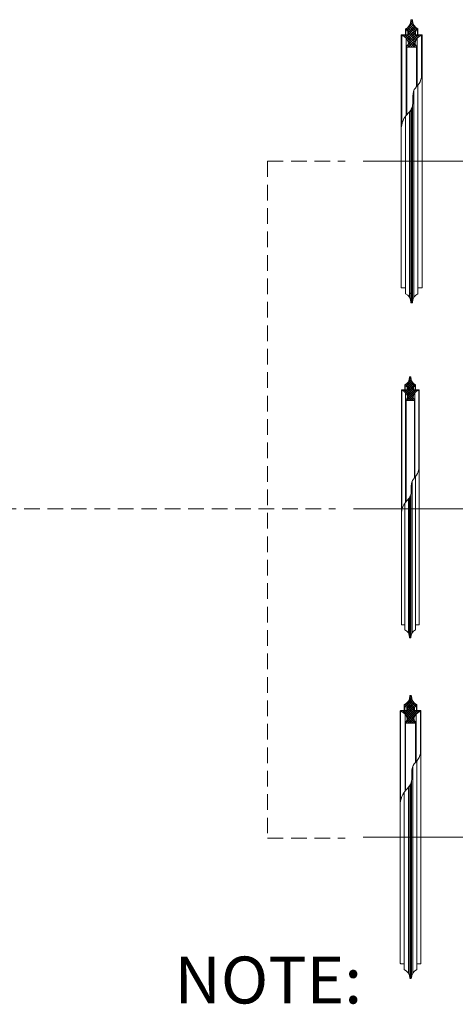
# Model space of a CAD drawing. Units: millimetres. Extents: x -31000 to 52407, y 0 to 29700.
# Drawn here: x 9093 to 11879, y 4531 to 10831 of the extents above; entities that cross this region are included whole.
import ezdxf
from ezdxf.lldxf.tags import DXFTag

# ---------------------------------------------------------------- set-up
doc = ezdxf.new("R2010")
doc.units = ezdxf.units.MM
doc.linetypes.add('2', pattern=[0.75, 0.5, -0.25])
for name, color, linetype, lineweight in [('EvoCentLinija', 160, 'CENTER2', 0), ('EvoGofra', 7, 'Continuous', 0), ('EvoMono', 7, 'Continuous', 0), ('EvoTeksts', 7, 'Continuous', 5), ('None', 7, 'Continuous', 18)]:
    doc.layers.add(name, color=color, linetype=linetype, lineweight=lineweight)
doc.styles.get("Standard").update_dxf_attribs({"font": 'arial.ttf'})
tags = doc.linetypes.add('CENTER2', pattern=[28.575, 19.05, -3.175, 3.175, -3.175]).pattern_tags.tags
tags[10:11] = [DXFTag(74, 4), DXFTag(75, 0), DXFTag(340, '0'), DXFTag(46, 0.0), DXFTag(50, 0.0), DXFTag(44, 0.0), DXFTag(45, 0.0)]
tags[8:9] = [DXFTag(74, 4), DXFTag(75, 0), DXFTag(340, '0'), DXFTag(46, 0.0), DXFTag(50, 0.0), DXFTag(44, 0.0), DXFTag(45, 0.0)]
tags[6:7] = [DXFTag(74, 4), DXFTag(75, 0), DXFTag(340, '0'), DXFTag(46, 0.0), DXFTag(50, 0.0), DXFTag(44, 0.0), DXFTag(45, 0.0)]
tags[4:5] = [DXFTag(74, 4), DXFTag(75, 0), DXFTag(340, '0'), DXFTag(46, 0.0), DXFTag(50, 0.0), DXFTag(44, 0.0), DXFTag(45, 0.0)]
doc.dimstyles.new('ALM-EVO', dxfattribs={"dimtxt": 1.2, "dimasz": 1, "dimexe": 0.2, "dimexo": 0.5, "dimtad": 1, "dimtih": 1, "dimdec": 0, "dimtxsty": 'Standard', "dimcen": 0.09, "dimadec": 0, "dimazin": 0, "dimtfac": 1, "dimtofl": 0, "dimtmove": 0, "dimatfit": 3, "dimfxl": 1, "dimlwe": 30, "dimarcsym": 0})

# ---------------------------------------------------------------- blocks, each defined once
blk = doc.blocks.new('VW_FILLEDARROW')
at = {"linetype": 'ByBlock', "lineweight": 0}
blk.add_hatch(color=0, dxfattribs=at).paths.add_polyline_path([(-1, 0.268), (0, 0), (-1, -0.268)])
at = {"layer": 'None', "color": 0, "lineweight": 5}
blk.add_lwpolyline([(-1, 0.268), (0, 0), (-1, -0.268)], close=True, dxfattribs=at)

msp = doc.modelspace()

# ---------------------------------------------------------------- hatches: boundary and pattern name
at = {"layer": 'EvoGofra', "true_color": 0x5538d6}
h = msp.add_hatch(dxfattribs=at)
h.set_pattern_fill('ANSI37', color=173, scale=3.044715, angle=90, style=0)
h.set_pattern_definition([(45, (610407.794, 303361.164), (6.83558015, -6.83558015), []), (315, (610407.794, 303361.164), (-6.83558015, -6.83558015), [])])
h.paths.add_polyline_path([(11564.3, 8394.7), (11618.4, 8394.7), (11620.7, 8397), (11620.7, 8399.2, -0.249851), (11609.6, 8417.5, -0.155775), (11621.1, 8443.8, -0.155775), (11645.7, 8458.5), (11648, 8460.8, 0.414214), (11645.7, 8463.1), (11625.6, 8463.1), (11623.3, 8463.1), (11611.9, 8463.1), (11609.6, 8465.3), (11609.6, 8479.8, -0.339454), (11611.3, 8482), (11611.9, 8482.2), (11623.3, 8485.2), (11625.6, 8485.9), (11625.6, 8495, -0.2968), (11595.8, 8542.8, 0.420308), (11593.5, 8545.1), (11589.2, 8545.1, 0.420308), (11586.9, 8542.8, -0.2968), (11557.2, 8495), (11557.2, 8485.9), (11559.4, 8485.2), (11570.8, 8482.2), (11571.4, 8482, -0.339454), (11573.1, 8479.8), (11573.1, 8465.3), (11570.8, 8463.1), (11559.4, 8463.1), (11557.2, 8463.1), (11537, 8463.1, 0.414214), (11534.7, 8460.8), (11537, 8458.5, -0.155775), (11561.6, 8443.8, -0.155775), (11573.1, 8417.5, -0.249851), (11562.1, 8399.2), (11562.1, 8397)])
h = msp.add_hatch(dxfattribs=at)
h.set_pattern_fill('ANSI37', color=173, scale=3.044715, angle=90, style=0)
h.set_pattern_definition([(135, (50971.943, -4540.625), (-6.8355802, -6.8355802), []), (225, (50971.943, -4540.625), (6.8355802, -6.8355802), [])])
h.paths.add_polyline_path([(11561.9, 6330.1), (11625.2, 6330.1), (11627.9, 6332.8), (11627.9, 6335.5, -0.249851), (11614.9, 6356.9, -0.155775), (11628.4, 6387.7, -0.155775), (11657.2, 6405), (11659.9, 6407.6, 0.414214), (11657.2, 6410.3), (11633.6, 6410.3), (11630.9, 6410.3), (11617.6, 6410.3), (11614.9, 6413), (11614.9, 6430, -0.339454), (11616.9, 6432.5), (11617.6, 6432.7), (11630.9, 6436.3), (11633.6, 6437), (11633.6, 6447.7, -0.2968), (11598.7, 6503.8, 0.420308), (11596.1, 6506.5), (11591, 6506.5, 0.420308), (11588.3, 6503.8, -0.2968), (11553.4, 6447.7), (11553.4, 6437), (11556.1, 6436.3), (11569.5, 6432.7), (11570.2, 6432.5, -0.339454), (11572.1, 6430), (11572.1, 6413), (11569.5, 6410.3), (11556.1, 6410.3), (11553.4, 6410.3), (11529.8, 6410.3, 0.414214), (11527.1, 6407.6), (11529.8, 6405, -0.155775), (11558.6, 6387.7, -0.155775), (11572.1, 6356.9, -0.249851), (11559.2, 6335.5), (11559.2, 6332.8)])
at = {"layer": 'EvoMono', "true_color": 0x5538d6}
h = msp.add_hatch(dxfattribs=at)
h.set_pattern_fill('ANSI37', color=173, scale=3.569228, angle=90, style=0)
h.set_pattern_definition([(45, (713575.072, 356434.909), (8.01314512, -8.01314512), []), (315, (713575.072, 356434.909), (-8.01314512, -8.01314512), [])])
h.paths.add_polyline_path([(11568.9, 10654.6), (11632.2, 10654.6), (11634.9, 10657.2), (11634.9, 10659.9, -0.249851), (11621.9, 10681.3, -0.155775), (11635.4, 10712.1, -0.155775), (11664.3, 10729.4), (11667, 10732.1, 0.414214), (11664.3, 10734.7), (11640.7, 10734.7), (11638, 10734.7), (11624.6, 10734.7), (11621.9, 10737.4), (11621.9, 10754.4, -0.339454), (11623.9, 10757), (11624.6, 10757.2), (11638, 10760.7), (11640.7, 10761.4), (11640.7, 10772.1, -0.2968), (11605.8, 10828.2, 0.420308), (11603.1, 10830.9), (11598, 10830.9, 0.420308), (11595.3, 10828.2, -0.2968), (11560.5, 10772.1), (11560.5, 10761.4), (11563.2, 10760.7), (11576.5, 10757.2), (11577.2, 10757, -0.339454), (11579.2, 10754.4), (11579.2, 10737.4), (11576.5, 10734.7), (11563.2, 10734.7), (11560.5, 10734.7), (11536.8, 10734.7, 0.414214), (11534.2, 10732.1), (11536.8, 10729.4, -0.155775), (11565.7, 10712.1, -0.155775), (11579.2, 10681.3, -0.249851), (11566.2, 10659.9), (11566.2, 10657.2)])

# ---------------------------------------------------------------- linework, layer by layer
at = {"layer": 'EvoCentLinija', "linetype": 'CENTER2', "ltscale": 10}
for p, q in [((18321.2, 9924.9), (11290.1, 9924.9)), ((14861.2, 7700.3), (11228.6, 7700.3)), ((17373.5, 5600.4), (11290.1, 5600.4))]:
    msp.add_line(p, q, dxfattribs=at)
at = {"layer": 'EvoGofra'}
for p, q in [((11596.1, 9079.9), (11591, 9079.9)), ((11593.5, 8545.1), (11589.2, 8545.1)), ((11534.7, 8460.8), (11534.7, 7710.8)), ((11534.7, 8460.8), (11537, 8458.5)), ((11570.8, 8463.1), (11537, 8463.1)), ((11537, 8458.5), (11537, 7689)), ((11557.2, 8485.9), (11557.2, 8495)), ((11571.4, 8482), (11557.2, 8485.9)), ((11557.2, 8485.9), (11557.2, 8463.1)), ((11559.4, 8463.1), (11559.4, 8485.2)), ((11561.6, 8443.8), (11561.6, 7742.9)), ((11570.8, 8463.1), (11570.8, 8482.2)), ((11573.1, 8465.3), (11570.8, 8463.1)), ((11573.1, 8465.3), (11573.1, 8479.8)), ((11609.6, 8465.3), (11609.6, 8479.8)), ((11611.9, 8463.1), (11609.6, 8465.3)), ((11625.6, 8485.9), (11611.3, 8482)), ((11611.9, 8463.1), (11611.9, 8482.2)), ((11645.7, 8463.1), (11611.9, 8463.1)), ((11621.1, 8443.8), (11621.1, 7903.3)), ((11623.3, 8463.1), (11623.3, 8485.2)), ((11625.6, 8485.9), (11625.6, 8495)), ((11625.6, 8485.9), (11625.6, 8463.1)), ((11648, 8460.8), (11645.7, 8458.5)), ((11645.7, 8458.5), (11645.7, 7952)), ((11648, 8460.8), (11648, 7710.8)), ((11562.1, 8397), (11562.1, 8399.2)), ((11562.1, 8398.1), (11562.1, 7743.5)), ((11564.3, 8394.7), (11562.1, 8397)), ((11564.3, 8394.7), (11564.3, 7746.1)), ((11618.4, 8394.7), (11564.3, 8394.7)), ((11603.8, 8394.7), (11578.9, 8394.7)), ((11620.7, 8397), (11618.4, 8394.7)), ((11618.4, 8394.7), (11618.4, 7900.2)), ((11620.7, 8397), (11620.7, 8399.2)), ((11620.7, 8398.1), (11620.7, 7902.8)), ((11603.6, 6907.2), (11603.6, 7879.1)), ((11625.6, 6935.8), (11625.6, 7908.4)), ((11579.1, 6907.2), (11579.1, 7763)), ((11586.9, 6878.9), (11586.9, 7773.4)), ((11589.2, 6876.6), (11589.2, 7777.2)), ((11593.5, 6876.6), (11593.5, 7786.4)), ((11595.8, 6878.8), (11595.8, 7794.2)), ((11534.7, 6960.9), (11534.7, 7710.8)), ((11557.2, 6935.8), (11557.2, 7737.5)), ((11648, 7710.8), (11648, 6960.9)), ((11557.2, 6958.6), (11537, 6958.6)), ((11557.2, 6935.8), (11557.2, 6926.7)), ((11645.7, 6958.6), (11625.6, 6958.6)), ((11625.6, 6935.8), (11625.6, 6926.7)), ((11593.5, 6876.6), (11589.2, 6876.6)), ((11596.1, 6506.5), (11591, 6506.5)), ((11553.4, 6437), (11553.4, 6447.7)), ((11570.2, 6432.5), (11553.4, 6437)), ((11553.4, 6437), (11553.4, 6410.3)), ((11556.1, 6410.3), (11556.1, 6436.3)), ((11569.5, 6410.3), (11569.5, 6432.7)), ((11572.1, 6413), (11572.1, 6430)), ((11614.9, 6413), (11614.9, 6430)), ((11633.6, 6437), (11616.9, 6432.5)), ((11617.6, 6410.3), (11617.6, 6432.7)), ((11630.9, 6410.3), (11630.9, 6436.3)), ((11633.6, 6437), (11633.6, 6447.7)), ((11633.6, 6437), (11633.6, 6410.3)), ((11527.1, 6407.6), (11527.1, 5528.5)), ((11527.1, 6407.6), (11529.8, 6405)), ((11569.5, 6410.3), (11529.8, 6410.3)), ((11529.8, 6405), (11529.8, 5831.1)), ((11558.6, 6387.7), (11558.6, 5894.3)), ((11572.1, 6413), (11569.5, 6410.3)), ((11617.6, 6410.3), (11614.9, 6413)), ((11657.2, 6410.3), (11617.6, 6410.3)), ((11628.4, 6387.7), (11628.4, 6082.3)), ((11659.9, 6407.6), (11657.2, 6405)), ((11657.2, 6405), (11657.2, 6139.4)), ((11659.9, 6407.6), (11659.9, 5528.5)), ((11559.2, 6332.8), (11559.2, 6335.5)), ((11559.2, 6334.2), (11559.2, 5894.9)), ((11561.9, 6330.1), (11559.2, 6332.8)), ((11561.9, 6330.1), (11561.9, 5898)), ((11625.2, 6330.1), (11561.9, 6330.1)), ((11608.1, 6330.1), (11578.9, 6330.1)), ((11627.9, 6332.8), (11625.2, 6330.1)), ((11625.2, 6330.1), (11625.2, 6078.7)), ((11627.9, 6332.8), (11627.9, 6335.5)), ((11627.9, 6334.2), (11627.9, 6081.7)), ((11607.9, 4730.5), (11607.9, 6054)), ((11633.6, 4764), (11633.6, 6088.3)), ((11588.3, 4697.3), (11588.3, 5930.1)), ((11591, 4694.5), (11591, 5934.4)), ((11596.1, 4694.5), (11596.1, 5945.3)), ((11598.7, 4697.2), (11598.7, 5954.4)), ((11553.4, 4764), (11553.4, 5887.9)), ((11579.2, 4730.5), (11579.2, 5917.8)), ((11527.1, 4793.4), (11527.1, 5672.5)), ((11659.9, 5672.5), (11659.9, 4793.4)), ((11553.4, 4790.7), (11529.8, 4790.7)), ((11657.2, 4790.7), (11633.6, 4790.7)), ((11553.4, 4764), (11553.4, 4753.3)), ((11633.6, 4764), (11633.6, 4753.3))]:
    msp.add_line(p, q, dxfattribs=at)
for centre, radius, start, end in [((11591, 9082.6), 2.67, 178.8103, 270), ((11596.1, 9082.6), 2.67, 270, 1.1897), ((11535.3, 8541.7), 51.6, 295.0661, 1.1897), ((11589.2, 8542.8), 2.28, 90, 181.1897), ((11593.5, 8542.8), 2.28, 358.8103, 90), ((11647.4, 8541.7), 51.6, 178.8103, 244.9339), ((11537, 8460.8), 2.28, 90, 180), ((11526.2, 8412.6), 47.2, 5.94934, 76.78208), ((11570.8, 8479.8), 2.28, 0, 75), ((11611.9, 8479.8), 2.28, 105, 180), ((11656.5, 8412.6), 47.2, 103.21792, 174.05066), ((11645.7, 8460.8), 2.28, 0, 90), ((11550.5, 8418.7), 22.7, 300.71721, 356.83011), ((11632.2, 8418.7), 22.7, 183.16989, 239.28279), ((11537, 6960.9), 2.28, 180, 270), ((11645.7, 6960.9), 2.28, 270, 0), ((11535.3, 6880), 51.6, 358.8103, 64.9339), ((11589.2, 6878.8), 2.28, 178.8103, 270), ((11593.5, 6878.8), 2.28, 270, 1.1897), ((11647.4, 6880), 51.6, 115.0661, 181.1897), ((11527.8, 6502.5), 60.5, 295.0661, 1.1897), ((11591, 6503.8), 2.67, 90, 181.1897), ((11596.1, 6503.8), 2.67, 358.8103, 90), ((11659.2, 6502.5), 60.5, 178.8103, 244.9339), ((11569.5, 6430), 2.67, 0, 75), ((11617.6, 6430), 2.67, 105, 180), ((11529.8, 6407.6), 2.67, 90, 180), ((11517.1, 6351.1), 55.3, 5.94934, 76.78208), ((11669.9, 6351.1), 55.3, 103.21792, 174.05066), ((11657.2, 6407.6), 2.67, 0, 90), ((11545.6, 6358.3), 26.6, 300.71721, 356.83011), ((11641.4, 6358.3), 26.6, 183.16989, 239.28279), ((11529.8, 4793.4), 2.67, 180, 270), ((11657.2, 4793.4), 2.67, 270, 0), ((11527.8, 4698.5), 60.5, 358.8103, 64.9339), ((11659.2, 4698.5), 60.5, 115.0661, 181.1897)]:
    msp.add_arc(centre, radius, start, end, dxfattribs=at)
for points in [[(11534.7, 7676.8), (11549.3, 7725.9), (11593.2, 7785.4), (11605.6, 7883.3), (11631.6, 7916.3), (11648, 7961.4)], [(11527.1, 5816.8), (11544.2, 5874.4), (11595.6, 5944.1), (11610.2, 6058.9), (11640.7, 6097.5), (11659.9, 6150.5)]]:
    msp.add_spline(points, degree=3, dxfattribs=at)
at = {"layer": 'EvoMono'}
for p, q in [((11603.1, 10830.9), (11598, 10830.9)), ((11534.2, 10732.1), (11534.2, 9852.9)), ((11534.2, 10732.1), (11536.8, 10729.4)), ((11576.5, 10734.7), (11536.8, 10734.7)), ((11536.8, 10729.4), (11536.8, 10155.5)), ((11560.5, 10761.4), (11560.5, 10772.1)), ((11577.2, 10757), (11560.5, 10761.4)), ((11560.5, 10761.4), (11560.5, 10734.7)), ((11563.2, 10734.7), (11563.2, 10760.7)), ((11565.7, 10712.1), (11565.7, 10218.7)), ((11576.5, 10734.7), (11576.5, 10757.2)), ((11579.2, 10737.4), (11576.5, 10734.7)), ((11579.2, 10737.4), (11579.2, 10754.4)), ((11621.9, 10737.4), (11621.9, 10754.4)), ((11624.6, 10734.7), (11621.9, 10737.4)), ((11640.7, 10761.4), (11623.9, 10757)), ((11624.6, 10734.7), (11624.6, 10757.2)), ((11664.3, 10734.7), (11624.6, 10734.7)), ((11635.4, 10712.1), (11635.4, 10406.7)), ((11638, 10734.7), (11638, 10760.7)), ((11640.7, 10761.4), (11640.7, 10772.1)), ((11640.7, 10761.4), (11640.7, 10734.7)), ((11667, 10732.1), (11664.3, 10729.4)), ((11664.3, 10729.4), (11664.3, 10463.8)), ((11667, 10732.1), (11667, 9852.9)), ((11566.2, 10657.2), (11566.2, 10659.9)), ((11566.2, 10658.6), (11566.2, 10219.3)), ((11568.9, 10654.6), (11566.2, 10657.2)), ((11568.9, 10654.6), (11568.9, 10222.4)), ((11632.2, 10654.6), (11568.9, 10654.6)), ((11615.2, 10654.6), (11585.9, 10654.6)), ((11634.9, 10657.2), (11632.2, 10654.6)), ((11632.2, 10654.6), (11632.2, 10403.1)), ((11634.9, 10657.2), (11634.9, 10659.9)), ((11634.9, 10658.6), (11634.9, 10406.1)), ((11640.7, 9088.4), (11640.7, 10412.7)), ((11614.9, 9054.9), (11614.9, 10378.4)), ((11603.1, 9019), (11603.1, 10269.7)), ((11605.8, 9021.6), (11605.8, 10278.8)), ((11560.5, 9088.4), (11560.5, 10212.3)), ((11586.2, 9054.9), (11586.2, 10242.2)), ((11595.3, 9021.7), (11595.3, 10254.5)), ((11598, 9019), (11598, 10258.8)), ((11534.2, 9117.8), (11534.2, 9996.9)), ((11667, 9996.9), (11667, 9117.8)), ((11560.5, 9115.1), (11536.8, 9115.1)), ((11560.5, 9088.4), (11560.5, 9077.7)), ((11664.3, 9115.1), (11640.7, 9115.1)), ((11640.7, 9088.4), (11640.7, 9077.7)), ((11603.1, 9019), (11598, 9019))]:
    msp.add_line(p, q, dxfattribs=at)
for centre, radius, start, end in [((11534.9, 10826.9), 60.5, 295.0661, 1.1897), ((11598, 10828.3), 2.67, 90, 181.1897), ((11603.1, 10828.3), 2.67, 358.8103, 90), ((11666.3, 10826.9), 60.5, 178.8103, 244.9339), ((11536.8, 10732.1), 2.67, 90, 180), ((11524.2, 10675.6), 55.3, 5.94934, 76.78208), ((11576.5, 10754.4), 2.67, 0, 75), ((11624.6, 10754.4), 2.67, 105, 180), ((11676.9, 10675.6), 55.3, 103.21792, 174.05066), ((11664.3, 10732.1), 2.67, 0, 90), ((11552.7, 10682.8), 26.6, 300.71721, 356.83011), ((11648.5, 10682.8), 26.6, 183.16989, 239.28279), ((11536.8, 9117.8), 2.67, 180, 270), ((11534.9, 9022.9), 60.5, 358.8103, 64.9339), ((11666.3, 9022.9), 60.5, 115.0661, 181.1897), ((11664.3, 9117.8), 2.67, 270, 0), ((11598, 9021.6), 2.67, 178.8103, 270), ((11603.1, 9021.6), 2.67, 270, 1.1897)]:
    msp.add_arc(centre, radius, start, end, dxfattribs=at)
msp.add_spline([(11534.2, 10141.2), (11551.3, 10198.8), (11602.7, 10268.5), (11617.3, 10383.3), (11647.7, 10422), (11667, 10474.9)], degree=3, dxfattribs=at)
at = {"layer": 'EvoTeksts', "color": 10, "linetype": '2', "ltscale": 200}
for p, q in [((10678.9, 9924.9), (10678.9, 5594.3)), ((10678.9, 9924.9), (11175.2, 9924.9)), ((10678.9, 5594.3), (11175.2, 5594.3))]:
    msp.add_line(p, q, dxfattribs=at)

# ---------------------------------------------------------------- texts
at = {"layer": 'EvoTeksts', "insert": (10077.7, 4836.2), "char_height": 300, "attachment_point": 1}
msp.add_mtext('\\pxqc;\\fArial Narrow|b1|i0|c0|p34;NOTE:', dxfattribs=at)

# ---------------------------------------------------------------- leaders
at = {"layer": 'EvoTeksts', "color": 10, "linetype": '2', "ltscale": 200}
msp.add_leader([(8521.3, 7700.3), (11113.6, 7700.3)], dimstyle='ALM-EVO', override={"dimasz": 300, "dimtad": 0, "dimclrd": 10, "dimldrblk": 'VW_FILLEDARROW', "dimlwd": 0}, dxfattribs=at)

doc.saveas('drawing.dxf')
